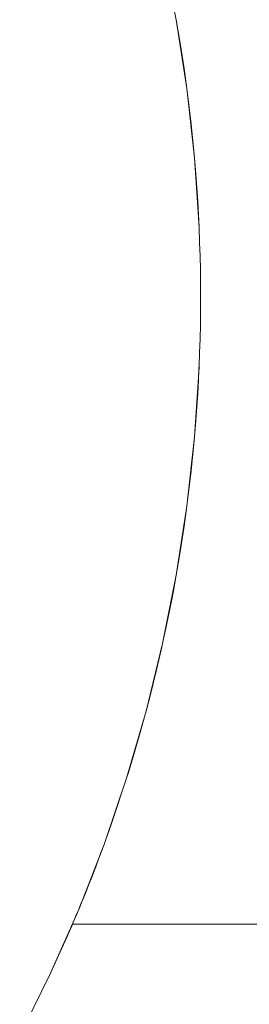
# Model space of a CAD drawing. Units: millimetres. Extents: x -2808 to 2792, y -2799 to 2801.
# Drawn here: x -290 to -287, y -899 to -886 of the extents above; entities that cross this region are included whole.
import ezdxf

# ---------------------------------------------------------------- set-up
doc = ezdxf.new("R2010")
doc.units = ezdxf.units.MM
for name, color, linetype, lineweight in [('EF-Rope Parts- Rope black', 7, 'Continuous', 5), ('EF-Rope Parts-Junctions', 7, 'Continuous', 5), ('Working-None', 7, 'Continuous', 5)]:
    doc.layers.add(name, color=color, linetype=linetype, lineweight=lineweight)

# ---------------------------------------------------------------- blocks, each defined once
blk = doc.blocks.new('Group')
at = {"layer": 'EF-Rope Parts- Rope black', "color": 7, "linetype": 'Continuous', "lineweight": 5, "transparency": 33554687}
blk.add_line((-251.138, -937.507), (12.045, -937.466), dxfattribs=at)
at = {"layer": 'EF-Rope Parts-Junctions', "color": 7, "linetype": 'Continuous', "lineweight": 5, "transparency": 33554687}
for p, q in [((-249.841, -926.197), (-250.012, -925.341)), ((-249.841, -926.197), (-249.792, -926.489)), ((-249.709, -927.059), (-249.841, -926.197)), ((-249.792, -926.489), (-249.767, -926.648)), ((-249.767, -926.648), (-249.743, -926.808)), ((-249.743, -926.808), (-249.709, -927.059)), ((-249.709, -927.059), (-249.679, -927.296)), ((-249.614, -927.926), (-249.709, -927.059)), ((-249.679, -927.296), (-249.66, -927.461)), ((-249.66, -927.461), (-249.642, -927.627)), ((-249.642, -927.627), (-249.626, -927.794)), ((-249.626, -927.794), (-249.614, -927.926)), ((-249.614, -927.926), (-249.597, -928.13)), ((-249.556, -928.797), (-249.614, -927.926)), ((-249.597, -928.13), (-249.584, -928.299)), ((-249.584, -928.299), (-249.573, -928.469)), ((-249.573, -928.469), (-249.564, -928.633)), ((-249.564, -928.633), (-249.556, -928.797)), ((-249.549, -928.982), (-249.556, -928.797)), ((-249.544, -929.153), (-249.549, -928.982)), ((-249.54, -929.326), (-249.544, -929.153)), ((-249.538, -929.497), (-249.54, -929.326)), ((-249.537, -929.67), (-249.538, -929.497)), ((-249.538, -929.842), (-249.537, -929.67)), ((-249.54, -930.014), (-249.538, -929.842)), ((-249.544, -930.186), (-249.54, -930.014)), ((-249.549, -930.357), (-249.544, -930.186)), ((-249.556, -930.529), (-249.549, -930.357)), ((-249.614, -931.413), (-249.556, -930.542)), ((-249.564, -930.706), (-249.557, -930.542)), ((-249.556, -930.542), (-249.556, -930.529)), ((-249.573, -930.87), (-249.564, -930.706)), ((-249.584, -931.04), (-249.573, -930.87)), ((-249.597, -931.209), (-249.584, -931.04)), ((-249.614, -931.413), (-249.597, -931.209)), ((-249.709, -932.28), (-249.614, -931.413)), ((-249.626, -931.545), (-249.614, -931.413)), ((-249.642, -931.713), (-249.626, -931.545)), ((-249.66, -931.878), (-249.642, -931.713)), ((-249.679, -932.044), (-249.66, -931.878)), ((-249.699, -932.207), (-249.679, -932.044)), ((-249.841, -933.142), (-249.709, -932.28)), ((-249.743, -932.531), (-249.709, -932.28)), ((-249.709, -932.28), (-249.699, -932.207)), ((-249.767, -932.691), (-249.743, -932.531)), ((-249.792, -932.85), (-249.767, -932.691)), ((-249.841, -933.142), (-249.792, -932.85)), ((-250.012, -933.998), (-249.841, -933.142)), ((-249.845, -933.163), (-249.841, -933.142)), ((-249.873, -933.317), (-249.845, -933.163)), ((-249.902, -933.469), (-249.873, -933.317)), ((-249.962, -933.768), (-249.902, -933.469)), ((-250.012, -933.998), (-249.962, -933.768)), ((-250.012, -933.998), (-250.219, -934.846)), ((-250.219, -934.846), (-250.012, -933.998)), ((-250.025, -934.06), (-250.012, -933.998)), ((-250.091, -934.344), (-250.025, -934.06)), ((-250.16, -934.619), (-250.091, -934.344)), ((-250.219, -934.846), (-250.16, -934.619)), ((-250.219, -934.846), (-250.463, -935.684)), ((-250.463, -935.684), (-250.219, -934.846)), ((-250.229, -934.885), (-250.219, -934.846)), ((-250.3, -935.141), (-250.229, -934.885)), ((-250.372, -935.387), (-250.3, -935.141)), ((-250.444, -935.622), (-250.372, -935.387)), ((-250.463, -935.684), (-250.744, -936.51)), ((-250.744, -936.51), (-250.463, -935.684)), ((-250.515, -935.847), (-250.463, -935.684)), ((-250.463, -935.684), (-250.444, -935.622)), ((-250.586, -936.06), (-250.515, -935.847)), ((-250.655, -936.261), (-250.586, -936.06)), ((-250.722, -936.45), (-250.655, -936.261)), ((-250.744, -936.51), (-250.722, -936.45)), ((-250.744, -936.51), (-251.06, -937.323)), ((-251.06, -937.323), (-250.744, -936.51)), ((-250.786, -936.626), (-250.744, -936.51)), ((-250.848, -936.79), (-250.786, -936.626)), ((-250.877, -936.867), (-250.848, -936.79)), ((-250.933, -937.01), (-250.906, -936.94)), ((-250.906, -936.94), (-250.877, -936.867)), ((-250.985, -937.14), (-250.96, -937.077)), ((-250.96, -937.077), (-250.933, -937.01)), ((-251.032, -937.256), (-251.009, -937.2)), ((-251.009, -937.2), (-250.985, -937.14)), ((-251.411, -938.122), (-251.06, -937.323)), ((-251.094, -937.404), (-251.06, -937.323)), ((-251.06, -937.323), (-251.054, -937.309)), ((-251.054, -937.309), (-251.032, -937.256)), ((-251.128, -937.485), (-251.111, -937.446)), ((-251.111, -937.446), (-251.094, -937.404)), ((-251.178, -937.603), (-251.168, -937.579)), ((-251.168, -937.579), (-251.156, -937.551)), ((-251.156, -937.551), (-251.143, -937.52)), ((-251.143, -937.52), (-251.128, -937.485)), ((-251.411, -938.122), (-251.207, -937.67)), ((-251.207, -937.67), (-251.206, -937.668)), ((-251.206, -937.668), (-251.204, -937.662)), ((-251.204, -937.662), (-251.2, -937.653)), ((-251.2, -937.653), (-251.194, -937.64)), ((-251.194, -937.64), (-251.187, -937.623)), ((-251.187, -937.623), (-251.178, -937.603)), ((-251.797, -938.904), (-251.411, -938.122))]:
    blk.add_line(p, q, dxfattribs=at)

msp = doc.modelspace()

# ---------------------------------------------------------------- block references
at = {"layer": 'Working-None'}
msp.add_blockref('Group', (-38.188, 40), dxfattribs=at)

doc.saveas('drawing.dxf')
